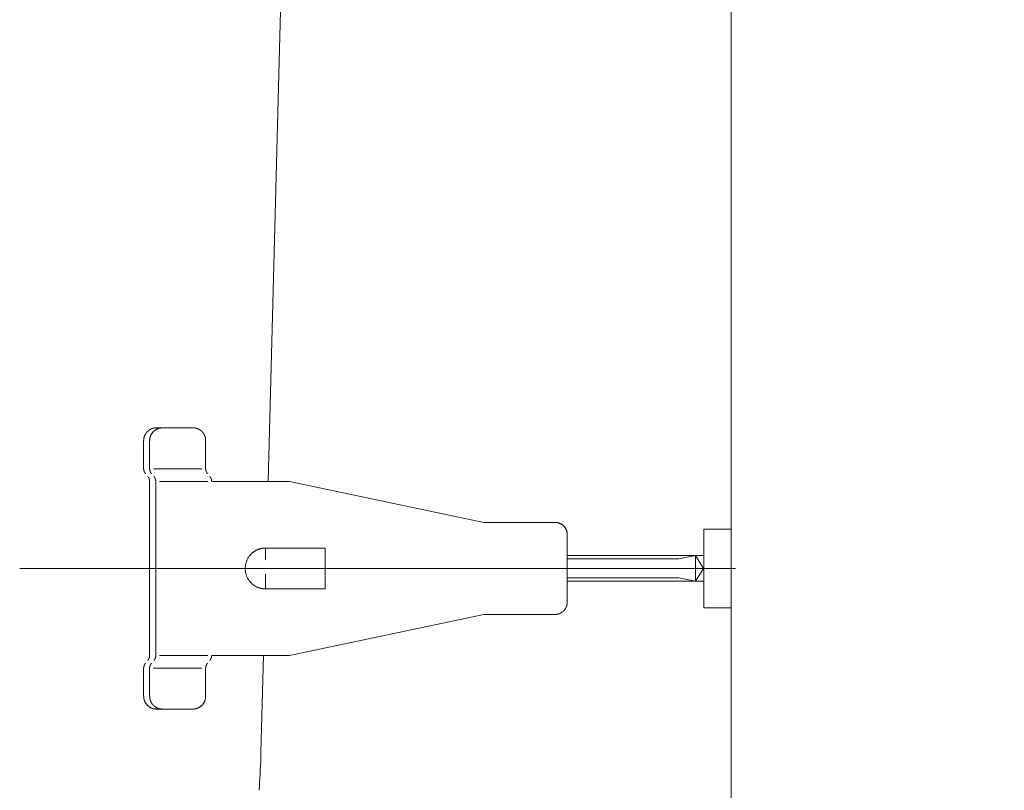
# Model space of a CAD drawing. Units: millimetres. Extents: x 0 to 4200, y 0 to 5940.
# Drawn here: x 941 to 1072, y 4103 to 4206 of the extents above; entities that cross this region are included whole.
import ezdxf

# ---------------------------------------------------------------- set-up
doc = ezdxf.new("R2010")
doc.units = ezdxf.units.MM
doc.header["$LTSCALE"] = 10
doc.linetypes.add('HIDDEN', pattern=[9.525, 6.35, -3.175])
doc.linetypes.add('STYLE_12', pattern=[0.393701, 0.19685, -0.19685])
doc.layers.add('MODEL', color=7, linetype='Continuous', lineweight=20)

msp = doc.modelspace()

# ---------------------------------------------------------------- linework, layer by layer
at = {"layer": 'MODEL', "linetype": 'Continuous'}
for p, q in [((1035.66, 4529.41), (1035.66, 3887.74)), ((974.05, 4144.06), (978.37, 4308.99)), ((959.11, 4150.98), (959.11, 4150.98)), ((964.07, 4151.23), (959.19, 4151.23)), ((959.2, 4151.03), (959.2, 4151.03)), ((959.29, 4151.07), (959.29, 4151.07)), ((959.38, 4151.11), (959.38, 4151.11)), ((959.48, 4151.15), (959.48, 4151.15)), ((959.58, 4151.17), (959.58, 4151.17)), ((959.68, 4151.2), (959.68, 4151.2)), ((959.78, 4151.21), (959.78, 4151.21)), ((959.98, 4151.23), (959.98, 4151.23)), ((958.3, 4149.63), (958.3, 4149.63)), ((958.31, 4149.73), (958.31, 4149.73)), ((958.32, 4149.84), (958.32, 4149.84)), ((958.35, 4149.94), (958.35, 4149.94)), ((958.37, 4150.04), (958.37, 4150.04)), ((958.41, 4150.14), (958.41, 4150.14)), ((958.45, 4150.23), (958.45, 4150.23)), ((958.49, 4150.32), (958.49, 4150.32)), ((958.55, 4150.41), (958.55, 4150.41)), ((958.6, 4150.5), (958.6, 4150.5)), ((958.66, 4150.58), (958.66, 4150.58)), ((958.73, 4150.65), (958.73, 4150.65)), ((957.5, 4149.52), (957.5, 4145.78)), ((958.29, 4149.53), (958.29, 4149.52)), ((958.29, 4149.52), (958.29, 4145.78)), ((965.75, 4149.52), (965.75, 4145.78)), ((965.23, 4145.78), (958.83, 4145.78)), ((958.29, 4144.06), (958.29, 4120.93)), ((959.11, 4144.06), (959.11, 4120.93)), ((966.03, 4144.06), (959.62, 4144.06)), ((972.45, 4144.06), (966.56, 4144.06)), ((976.91, 4144.06), (972.45, 4144.06)), ((976.91, 4144.06), (1002.78, 4138.64)), ((1012.26, 4138.64), (1002.78, 4138.64)), ((1012.27, 4138.64), (1012.26, 4138.64)), ((1012.27, 4138.64), (1012.27, 4138.64)), ((1012.37, 4138.63), (1012.37, 4138.63)), ((1012.47, 4138.62), (1012.46, 4138.62)), ((1012.56, 4138.61), (1012.56, 4138.61)), ((1012.66, 4138.59), (1012.66, 4138.59)), ((1012.75, 4138.56), (1012.75, 4138.56)), ((1012.84, 4138.53), (1012.84, 4138.53)), ((1012.93, 4138.49), (1012.93, 4138.49)), ((1013.01, 4138.44), (1013.01, 4138.44)), ((1013.1, 4138.4), (1013.1, 4138.4)), ((1013.52, 4138.02), (1013.52, 4138.02)), ((1013.57, 4137.94), (1013.57, 4137.94)), ((1013.62, 4137.86), (1013.62, 4137.86)), ((1013.67, 4137.78), (1013.67, 4137.78)), ((1013.71, 4137.69), (1013.71, 4137.69)), ((1013.75, 4137.6), (1013.75, 4137.6)), ((1013.78, 4137.51), (1013.78, 4137.51)), ((1013.81, 4137.42), (1013.81, 4137.42)), ((1013.83, 4137.32), (1013.83, 4137.32)), ((1013.85, 4137.23), (1013.85, 4137.23)), ((1013.86, 4137.13), (1013.86, 4137.13)), ((1013.86, 4137.01), (1013.86, 4137.02)), ((1013.86, 4128), (1013.86, 4137.01)), ((1032.03, 4127.28), (1032.03, 4137.73)), ((1032.03, 4137.73), (1035.66, 4137.73)), ((1035.66, 4127.28), (1035.66, 4137.73)), ((973.18, 4135.17), (973.18, 4135.17)), ((973.29, 4135.19), (973.29, 4135.19)), ((973.39, 4135.2), (973.39, 4135.2)), ((973.5, 4135.21), (973.5, 4135.21)), ((981.67, 4135.22), (973.71, 4135.22)), ((973.71, 4135.22), (973.71, 4135.22)), ((981.67, 4129.78), (981.67, 4135.22)), ((971.38, 4133.87), (971.38, 4133.87)), ((971.49, 4134.05), (971.49, 4134.05)), ((971.61, 4134.21), (971.61, 4134.21)), ((971.75, 4134.37), (971.75, 4134.37)), ((971.9, 4134.52), (971.9, 4134.52)), ((972.23, 4134.77), (972.22, 4134.77)), ((972.23, 4134.77), (972.23, 4134.77)), ((972.32, 4134.83), (972.32, 4134.83)), ((972.68, 4135.02), (972.68, 4135.02)), ((972.78, 4135.06), (972.78, 4135.06)), ((972.88, 4135.09), (972.88, 4135.09)), ((972.98, 4135.12), (972.98, 4135.12)), ((973.08, 4135.15), (973.08, 4135.15)), ((1032.03, 4134.21), (1013.86, 4134.21)), ((1028.71, 4133.77), (1030.95, 4134.21)), ((1032.03, 4132.39), (1030.95, 4134.21)), ((1030.95, 4134.21), (1030.95, 4130.8)), ((971.02, 4132.59), (971.02, 4132.59)), ((971.05, 4132.92), (971.04, 4132.89)), ((971.21, 4133.5), (971.21, 4133.5)), ((971.29, 4133.69), (971.29, 4133.69)), ((1028.71, 4133.77), (1013.86, 4133.77)), ((1030.95, 4130.8), (1032.03, 4132.61)), ((971.02, 4132.43), (971.02, 4132.43)), ((971.02, 4132.28), (971.02, 4132.28)), ((971.04, 4132.13), (971.04, 4132.13)), ((971.07, 4131.97), (971.07, 4131.97)), ((971.1, 4131.82), (971.1, 4131.82)), ((971.14, 4131.67), (971.14, 4131.67)), ((971.19, 4131.52), (971.19, 4131.52)), ((971.25, 4131.38), (971.25, 4131.38)), ((971.32, 4131.23), (971.33, 4131.21)), ((1013.86, 4131.24), (1028.71, 4131.24)), ((1028.71, 4131.24), (1030.95, 4130.8)), ((971.44, 4131.02), (971.45, 4131.01)), ((971.45, 4131.01), (971.46, 4131)), ((971.58, 4130.84), (971.59, 4130.83)), ((971.84, 4130.55), (971.84, 4130.54)), ((971.97, 4130.42), (971.98, 4130.41)), ((972.11, 4130.3), (972.11, 4130.3)), ((1013.86, 4130.8), (1032.03, 4130.8)), ((981.67, 4129.78), (973.71, 4129.78)), ((976.91, 4120.93), (1002.78, 4126.38)), ((1012.26, 4126.38), (1002.78, 4126.38)), ((1032.03, 4127.28), (1035.66, 4127.28)), ((966.03, 4120.93), (959.62, 4120.93)), ((971.9, 4120.93), (966.56, 4120.93)), ((976.91, 4120.93), (971.9, 4120.93)), ((973.11, 4108.02), (973.44, 4120.93)), ((957.5, 4115.49), (957.5, 4119.23)), ((958.29, 4115.49), (958.29, 4119.23)), ((965.23, 4119.23), (958.83, 4119.23)), ((965.75, 4115.49), (965.75, 4119.23)), ((957.5, 4115.49), (957.5, 4115.48)), ((957.51, 4115.37), (957.51, 4115.36)), ((957.52, 4115.26), (957.52, 4115.26)), ((957.54, 4115.15), (957.54, 4115.15)), ((957.56, 4115.05), (957.56, 4115.05)), ((957.59, 4114.95), (957.59, 4114.95)), ((957.62, 4114.86), (957.62, 4114.86)), ((957.67, 4114.76), (957.67, 4114.76)), ((957.71, 4114.67), (957.71, 4114.67)), ((957.76, 4114.58), (957.76, 4114.58)), ((957.82, 4114.5), (957.82, 4114.5)), ((957.88, 4114.42), (957.88, 4114.42)), ((965.33, 4114.36), (965.33, 4114.36)), ((965.39, 4114.44), (965.39, 4114.44)), ((965.45, 4114.52), (965.45, 4114.52)), ((965.5, 4114.6), (965.5, 4114.6)), ((965.55, 4114.69), (965.55, 4114.69)), ((965.6, 4114.78), (965.6, 4114.78)), ((965.64, 4114.88), (965.64, 4114.88)), ((965.67, 4114.98), (965.67, 4114.98)), ((965.7, 4115.08), (965.7, 4115.08)), ((965.72, 4115.18), (965.72, 4115.18)), ((965.74, 4115.28), (965.74, 4115.29)), ((965.75, 4115.49), (965.75, 4115.49)), ((965.75, 4115.39), (965.75, 4115.39)), ((958.25, 4114.08), (958.25, 4114.08)), ((958.33, 4114.03), (958.33, 4114.03)), ((958.42, 4113.98), (958.42, 4113.98)), ((958.51, 4113.93), (958.51, 4113.93)), ((958.61, 4113.89), (958.61, 4113.89)), ((958.71, 4113.86), (958.71, 4113.86)), ((958.81, 4113.84), (958.81, 4113.84)), ((958.91, 4113.81), (958.91, 4113.81)), ((959.01, 4113.8), (959.02, 4113.8)), ((959.11, 4113.79), (959.12, 4113.79)), ((959.18, 4113.79), (959.19, 4113.79)), ((964.07, 4113.79), (959.19, 4113.79)), ((964.07, 4113.79), (964.07, 4113.79)), ((964.27, 4113.8), (964.27, 4113.8)), ((964.38, 4113.82), (964.38, 4113.82)), ((964.48, 4113.84), (964.48, 4113.84)), ((964.58, 4113.87), (964.58, 4113.87)), ((964.67, 4113.9), (964.67, 4113.9)), ((964.77, 4113.94), (964.77, 4113.94)), ((964.86, 4113.99), (964.86, 4113.99)), ((964.95, 4114.04), (964.95, 4114.04)), ((965.03, 4114.09), (965.03, 4114.09))]:
    msp.add_line(p, q, dxfattribs=at)
at = {"layer": 'MODEL', "linetype": 'STYLE_12'}
msp.add_line((973.71, 4129.78), (973.71, 4135.22), dxfattribs=at)
at = {"layer": 'MODEL', "linetype": 'HIDDEN', "ltscale": 1.5}
msp.add_line((941, 4132.5), (1780.21, 4132.5), dxfattribs=at)
at = {"layer": 'MODEL', "linetype": 'Continuous'}
for centre, radius, start, end in [((960.01, 4149.51), 1.72, 124.9327, 128.2968), ((960, 4149.52), 1.71, 121.5513, 124.9327), ((960, 4149.53), 1.7, 118.1472, 121.5513), ((959.99, 4149.54), 1.69, 114.7158, 118.1472), ((959.99, 4149.55), 1.68, 111.2531, 114.7158), ((959.99, 4149.56), 1.67, 107.7563, 111.2531), ((959.98, 4149.57), 1.66, 104.224, 107.7563), ((959.98, 4149.58), 1.65, 100.6563, 104.224), ((959.98, 4149.58), 1.64, 97.0552, 100.6563), ((959.97, 4149.67), 1.55, 93.4241, 97.0552), ((959.99, 4149.47), 1.76, 90.2134, 93.4241), ((960.02, 4149.52), 1.72, 176.6115, 179.7756), ((959.9, 4149.53), 1.61, 173.0045, 176.6115), ((959.98, 4149.53), 1.68, 169.4158, 173.0045), ((959.98, 4149.53), 1.68, 165.8517, 169.4158), ((959.98, 4149.53), 1.68, 162.3163, 165.8517), ((959.98, 4149.53), 1.68, 158.8111, 162.3163), ((959.99, 4149.53), 1.69, 155.337, 158.8111), ((959.99, 4149.52), 1.7, 151.8928, 155.337), ((960, 4149.52), 1.7, 148.4762, 151.8928), ((960, 4149.52), 1.71, 145.0836, 148.4762), ((960.01, 4149.51), 1.72, 141.7104, 145.0836), ((960.01, 4149.51), 1.72, 138.3512, 141.7104), ((960.01, 4149.51), 1.72, 135.0002, 138.3512), ((960.01, 4149.51), 1.72, 131.6511, 135.0012), ((960.01, 4149.51), 1.72, 128.2974, 131.6512), ((1012.26, 4137.06), 1.57, 86.125, 89.7737), ((1012.26, 4137.08), 1.56, 82.4899, 86.125), ((1012.26, 4137.08), 1.56, 78.8786, 82.4899), ((1012.26, 4137.08), 1.56, 75.2976, 78.8786), ((1012.26, 4137.08), 1.56, 71.7513, 75.2976), ((1012.26, 4137.07), 1.57, 68.2423, 71.7513), ((1012.26, 4137.06), 1.58, 64.7715, 68.2423), ((1012.25, 4137.05), 1.59, 61.3381, 64.7715), ((1012.24, 4137.04), 1.6, 57.9398, 61.3381), ((1012.24, 4137.03), 1.62, 54.5734, 57.9398), ((1012.23, 4137.02), 1.63, 51.2342, 54.575), ((1012.22, 4137.01), 1.64, 47.9171, 51.2349), ((1012.22, 4137), 1.65, 44.6162, 47.9169), ((1012.22, 4137), 1.65, 41.3252, 44.6153), ((1012.21, 4137), 1.65, 38.0377, 41.3252), ((1012.21, 4137), 1.65, 34.7474, 38.0377), ((1012.22, 4137), 1.65, 31.4478, 34.7474), ((1012.22, 4137), 1.65, 28.1334, 31.4478), ((1012.22, 4137), 1.64, 24.7988, 28.1334), ((1012.23, 4137.01), 1.63, 21.4395, 24.7988), ((1012.24, 4137.01), 1.63, 18.0522, 21.4395), ((1012.24, 4137.01), 1.62, 14.6344, 18.0522), ((1012.25, 4137.01), 1.61, 11.1853, 14.6344), ((1012.25, 4137.01), 1.61, 7.7053, 11.1853), ((1012.25, 4137.01), 1.61, 4.1963, 7.7053), ((1012.34, 4137.01), 1.52, 0.2089, 4.1963), ((973.69, 4132.56), 2.65, 100.9262, 103.1877), ((973.69, 4132.53), 2.69, 98.6872, 100.9262), ((973.7, 4132.49), 2.73, 96.4695, 98.6872), ((973.7, 4132.46), 2.76, 94.2718, 96.4695), ((973.7, 4132.5), 2.72, 92.0925, 94.2718), ((973.71, 4132.29), 2.93, 90.0631, 92.0925), ((973.73, 4132.52), 2.71, 150.1072, 154.4189), ((973.71, 4132.53), 2.69, 145.7436, 150.1072), ((973.7, 4132.54), 2.67, 141.325, 145.7436), ((973.69, 4132.55), 2.66, 136.8519, 141.325), ((973.68, 4132.56), 2.65, 132.3294, 136.8519), ((973.6, 4132.66), 2.52, 127.7661, 132.3294), ((973.81, 4132.39), 2.85, 123.735, 127.7661), ((973.59, 4132.81), 2.39, 122.1782, 124.6649), ((973.6, 4132.79), 2.41, 119.7156, 122.1782), ((973.61, 4132.77), 2.44, 117.2777, 119.716), ((973.62, 4132.74), 2.46, 114.8651, 117.2772), ((973.64, 4132.72), 2.49, 112.4783, 114.8651), ((973.65, 4132.69), 2.52, 110.1175, 112.4783), ((973.66, 4132.66), 2.55, 107.7825, 110.1175), ((973.67, 4132.63), 2.58, 105.4728, 107.7825), ((973.68, 4132.6), 2.62, 103.1877, 105.4728), ((975.19, 4132.41), 4.18, 175.4904, 177.5866), ((973.1, 4132.5), 2.09, 177.5866, 181.7901), ((973.11, 4132.57), 2.09, 171.3054, 175.4904), ((973.8, 4132.49), 2.78, 167.117, 171.307), ((973.79, 4132.5), 2.78, 162.9143, 167.1167), ((973.77, 4132.5), 2.76, 158.685, 162.9143), ((973.76, 4132.51), 2.74, 154.4189, 158.685), ((975.18, 4132.56), 4.17, 181.7901, 183.9015), ((973.1, 4132.42), 2.08, 183.9015, 188.147), ((975.14, 4132.71), 4.14, 188.147, 190.2843), ((973.1, 4132.34), 2.07, 190.2843, 194.5885), ((975.08, 4132.86), 4.11, 194.5885, 196.7586), ((973.11, 4132.26), 2.06, 196.7586, 201.1292), ((975.01, 4133), 4.1, 201.1292, 203.3335), ((973.14, 4132.19), 2.06, 203.3335, 207.7661), ((973.79, 4132.5), 2.77, 207.7661, 209.9961), ((973.75, 4132.48), 2.73, 209.9961, 212.2606), ((974.1, 4132.89), 3.25, 215.4692, 219.1183), ((974.47, 4133.18), 3.72, 219.1183, 222.048), ((974.56, 4133.26), 3.84, 222.048, 224.8852), ((974.49, 4133.18), 3.74, 224.8841, 227.6585), ((974.64, 4133.33), 3.95, 227.6585, 230.1509), ((959.14, 4115.49), 1.63, 180.2059, 184.2181), ((959.22, 4115.49), 1.72, 184.2181, 187.7685), ((959.21, 4115.49), 1.7, 187.7685, 191.3059), ((959.2, 4115.49), 1.7, 191.3059, 194.8264), ((959.2, 4115.48), 1.69, 194.8264, 198.3271), ((959.19, 4115.48), 1.69, 198.3271, 201.8064), ((959.2, 4115.48), 1.69, 201.8064, 205.2641), ((959.2, 4115.48), 1.69, 205.2641, 208.7013), ((959.2, 4115.49), 1.7, 208.7013, 212.1201), ((959.2, 4115.49), 1.7, 212.1201, 215.5237), ((959.2, 4115.49), 1.7, 215.5237, 218.9161), ((959.21, 4115.49), 1.7, 218.9161, 222.3014), ((959.21, 4115.49), 1.7, 222.3014, 225.6835), ((959.2, 4115.49), 1.7, 225.6848, 229.0709), ((959.2, 4115.48), 1.7, 229.0711, 232.4663), ((964.06, 4115.47), 1.69, 308.523, 311.9273), ((964.06, 4115.48), 1.69, 311.9279, 315.3242), ((964.05, 4115.48), 1.69, 315.3235, 318.7149), ((964.05, 4115.48), 1.7, 318.7149, 322.1067), ((964.05, 4115.48), 1.7, 322.1067, 325.5032), ((964.05, 4115.48), 1.7, 325.5032, 328.9086), ((964.05, 4115.48), 1.7, 328.9086, 332.3263), ((964.05, 4115.48), 1.7, 332.3263, 335.7593), ((964.05, 4115.48), 1.7, 335.7593, 339.2093), ((964.05, 4115.48), 1.7, 339.2093, 342.6772), ((964.05, 4115.48), 1.7, 342.6772, 346.1623), ((964.04, 4115.49), 1.71, 346.1623, 349.6636), ((964.03, 4115.49), 1.72, 349.6636, 353.1778), ((964.1, 4115.48), 1.65, 353.1778, 356.6996), ((963.98, 4115.49), 1.77, 356.6996, 359.782), ((959.2, 4115.48), 1.69, 232.4653, 235.8721), ((959.19, 4115.47), 1.69, 235.8721, 239.296), ((959.19, 4115.47), 1.68, 239.296, 242.7406), ((959.19, 4115.46), 1.67, 242.7406, 246.2088), ((959.19, 4115.46), 1.67, 246.2088, 249.7023), ((959.19, 4115.45), 1.66, 249.7023, 253.2219), ((959.19, 4115.45), 1.66, 253.2219, 256.7668), ((959.19, 4115.45), 1.66, 256.7668, 260.3349), ((959.19, 4115.46), 1.67, 260.3349, 263.9223), ((959.17, 4115.17), 1.38, 263.9223, 267.5219), ((959.19, 4115.5), 1.7, 267.5219, 269.7755), ((964.07, 4115.59), 1.8, 270.2084, 273.3795), ((964.08, 4115.38), 1.59, 273.3795, 276.9837), ((964.07, 4115.45), 1.66, 276.9837, 280.5755), ((964.07, 4115.44), 1.65, 280.5755, 284.1498), ((964.08, 4115.44), 1.65, 284.1498, 287.7025), ((964.08, 4115.44), 1.65, 287.7025, 291.2312), ((964.07, 4115.45), 1.66, 291.2312, 294.7349), ((964.07, 4115.45), 1.66, 294.7349, 298.2139), ((964.07, 4115.46), 1.67, 298.2139, 301.6698), ((964.07, 4115.46), 1.67, 301.6698, 305.1051), ((964.06, 4115.47), 1.68, 305.1051, 308.523), ((865.91, 4110.88), 107.23, 358.0841, 358.4711), ((866.04, 4110.88), 107.11, 355.7647, 358.0841)]:
    msp.add_arc(centre, radius, start, end, dxfattribs=at)
for points, weights, knots in [([(959.19, 4151.23), (959.18, 4151.23), (959.17, 4151.23), (959.11, 4151.22), (959.05, 4151.22), (959.04, 4151.22), (959.04, 4151.22), (958.98, 4151.21), (958.93, 4151.21), (958.93, 4151.21), (958.93, 4151.21), (958.88, 4151.2), (958.83, 4151.19), (958.83, 4151.19), (958.83, 4151.19), (958.78, 4151.18), (958.73, 4151.16), (958.73, 4151.16), (958.73, 4151.16), (958.68, 4151.15), (958.63, 4151.13), (958.63, 4151.13), (958.63, 4151.13), (958.58, 4151.11), (958.54, 4151.09), (958.54, 4151.09), (958.54, 4151.09), (958.49, 4151.07), (958.45, 4151.05), (958.45, 4151.05), (958.45, 4151.05), (958.4, 4151.03), (958.36, 4151), (958.36, 4151), (958.36, 4151), (958.31, 4150.98), (958.27, 4150.95), (958.27, 4150.95), (958.27, 4150.95), (958.23, 4150.92), (958.19, 4150.89), (958.15, 4150.86), (958.11, 4150.83), (958.07, 4150.8), (958.03, 4150.76), (958, 4150.73), (957.96, 4150.69), (957.93, 4150.66), (957.9, 4150.62), (957.9, 4150.62), (957.9, 4150.62), (957.86, 4150.58), (957.83, 4150.54), (957.83, 4150.54), (957.83, 4150.54), (957.8, 4150.5), (957.78, 4150.45), (957.78, 4150.45), (957.78, 4150.45), (957.75, 4150.41), (957.72, 4150.37), (957.72, 4150.37), (957.72, 4150.37), (957.7, 4150.32), (957.68, 4150.28), (957.68, 4150.28), (957.68, 4150.28), (957.65, 4150.23), (957.63, 4150.18), (957.63, 4150.18), (957.63, 4150.18), (957.61, 4150.14), (957.6, 4150.09), (957.6, 4150.09), (957.6, 4150.09), (957.58, 4150.04), (957.57, 4149.99), (957.56, 4149.98), (957.56, 4149.98), (957.55, 4149.94), (957.54, 4149.9), (957.54, 4149.86), (957.53, 4149.82), (957.52, 4149.78), (957.52, 4149.75), (957.52, 4149.74), (957.51, 4149.73), (957.51, 4149.68), (957.51, 4149.63), (957.51, 4149.63), (957.51, 4149.63), (957.5, 4149.58), (957.5, 4149.53), (957.5, 4149.53), (957.5, 4149.52)], [1, 1, 1, 0.999060471038, 1, 1, 1, 0.999508502694, 1, 1, 1, 0.9995138667, 1, 1, 1, 0.999519928038, 1, 1, 1, 0.999526639393, 1, 1, 1, 0.999533589546, 1, 1, 1, 0.999540405016, 1, 1, 1, 0.999546765504, 1, 1, 1, 0.999552387902, 1, 1, 1, 0.999557097155, 1, 0.999560934925, 1, 0.999563070503, 1, 0.999563842798, 1, 0.999563888134, 1, 1, 1, 0.999562410955, 1, 1, 1, 0.999559752606, 1, 1, 1, 0.999556035568, 1, 1, 1, 0.999551434062, 1, 1, 1, 0.999546171038, 1, 1, 1, 0.99954051844, 1, 1, 1, 0.999534794522, 1, 1, 1, 0.999529669164, 1, 1, 1, 0.999522536026, 1, 1, 1, 0.999519778653, 1, 1, 1, 0.999631746389, 1, 1, 1], [0, 0, 0, 1, 1, 2, 2, 3, 3, 4, 4, 5, 5, 6, 6, 7, 7, 8, 8, 9, 9, 10, 10, 11, 11, 12, 12, 13, 13, 14, 14, 15, 15, 16, 16, 17, 17, 18, 18, 19, 19, 20, 20, 21, 21, 22, 22, 23, 23, 24, 24, 25, 25, 26, 26, 27, 27, 28, 28, 29, 29, 30, 30, 31, 31, 32, 32, 33, 33, 34, 34, 35, 35, 36, 36, 37, 37, 38, 38, 39, 39, 40, 40, 41, 41, 42, 42, 43, 43, 44, 44, 45, 45, 46, 46, 47, 47, 47]), ([(965.75, 4149.52), (965.75, 4149.56), (965.75, 4149.6), (965.75, 4149.61), (965.75, 4149.61), (965.75, 4149.65), (965.74, 4149.7), (965.74, 4149.7), (965.74, 4149.71), (965.74, 4149.76), (965.73, 4149.81), (965.73, 4149.81), (965.73, 4149.81), (965.72, 4149.86), (965.71, 4149.91), (965.71, 4149.91), (965.71, 4149.91), (965.69, 4149.96), (965.68, 4150.01), (965.68, 4150.01), (965.68, 4150.01), (965.66, 4150.06), (965.65, 4150.11), (965.65, 4150.11), (965.65, 4150.11), (965.63, 4150.16), (965.61, 4150.21), (965.61, 4150.21), (965.61, 4150.21), (965.59, 4150.25), (965.57, 4150.3), (965.57, 4150.3), (965.57, 4150.3), (965.54, 4150.35), (965.52, 4150.39), (965.52, 4150.39), (965.52, 4150.39), (965.49, 4150.43), (965.46, 4150.48), (965.46, 4150.48), (965.46, 4150.48), (965.44, 4150.52), (965.41, 4150.56), (965.41, 4150.56), (965.41, 4150.56), (965.38, 4150.6), (965.34, 4150.64), (965.34, 4150.64), (965.34, 4150.64), (965.31, 4150.67), (965.28, 4150.71), (965.24, 4150.75), (965.2, 4150.78), (965.17, 4150.81), (965.13, 4150.85), (965.09, 4150.88), (965.05, 4150.91), (965.01, 4150.94), (964.97, 4150.96), (964.97, 4150.96), (964.97, 4150.96), (964.92, 4150.99), (964.88, 4151.02), (964.88, 4151.02), (964.88, 4151.02), (964.84, 4151.04), (964.79, 4151.06), (964.79, 4151.06), (964.79, 4151.06), (964.74, 4151.08), (964.7, 4151.1), (964.7, 4151.1), (964.7, 4151.1), (964.65, 4151.12), (964.6, 4151.14), (964.6, 4151.14), (964.6, 4151.14), (964.55, 4151.15), (964.5, 4151.17), (964.5, 4151.17), (964.5, 4151.17), (964.45, 4151.18), (964.4, 4151.19), (964.4, 4151.19), (964.4, 4151.19), (964.35, 4151.2), (964.3, 4151.21), (964.29, 4151.21), (964.29, 4151.21), (964.25, 4151.22), (964.21, 4151.22), (964.17, 4151.22), (964.14, 4151.22), (964.11, 4151.23), (964.08, 4151.23), (964.08, 4151.23), (964.08, 4151.23), (964.07, 4151.23), (964.07, 4151.23)], [1, 0.999812391873, 1, 1, 1, 0.999527464499, 1, 1, 1, 0.999529172985, 1, 1, 1, 0.999532330918, 1, 1, 1, 0.999536380637, 1, 1, 1, 0.999540941609, 1, 1, 1, 0.999545660824, 1, 1, 1, 0.999550219332, 1, 1, 1, 0.999554322594, 1, 1, 1, 0.999557763528, 1, 1, 1, 0.999560252705, 1, 1, 1, 0.999561812811, 1, 1, 1, 0.999562153618, 1, 0.999561614464, 1, 0.999559274304, 1, 0.999555754555, 1, 0.999551895418, 1, 1, 1, 0.999546691123, 1, 1, 1, 0.999540731506, 1, 1, 1, 0.999534258803, 1, 1, 1, 0.999527568486, 1, 1, 1, 0.999521005621, 1, 1, 1, 0.999514957098, 1, 1, 1, 0.999509838943, 1, 1, 1, 0.999506678063, 1, 1, 1, 0.999806378834, 1, 1, 1, 1, 1], [0, 0, 0, 1, 1, 2, 2, 3, 3, 4, 4, 5, 5, 6, 6, 7, 7, 8, 8, 9, 9, 10, 10, 11, 11, 12, 12, 13, 13, 14, 14, 15, 15, 16, 16, 17, 17, 18, 18, 19, 19, 20, 20, 21, 21, 22, 22, 23, 23, 24, 24, 25, 25, 26, 26, 27, 27, 28, 28, 29, 29, 30, 30, 31, 31, 32, 32, 33, 33, 34, 34, 35, 35, 36, 36, 37, 37, 38, 38, 39, 39, 40, 40, 41, 41, 42, 42, 43, 43, 44, 44, 45, 45, 46, 46, 47, 47, 48, 48, 49, 49, 49]), ([(957.5, 4145.78), (957.5, 4145.78), (957.5, 4145.78), (957.5, 4145.75), (957.5, 4145.73), (957.51, 4145.71), (957.51, 4145.67), (957.51, 4145.64), (957.52, 4145.6), (957.53, 4145.57), (957.53, 4145.53), (957.54, 4145.49), (957.56, 4145.46), (957.57, 4145.42), (957.58, 4145.39), (957.59, 4145.35), (957.61, 4145.32), (957.63, 4145.29), (957.64, 4145.26), (957.66, 4145.22), (957.68, 4145.19), (957.69, 4145.18), (957.69, 4145.18), (957.69, 4145.18), (957.7, 4145.16), (957.71, 4145.15), (957.73, 4145.13), (957.74, 4145.12), (957.74, 4145.12), (957.74, 4145.12)], [1, 1, 1, 0.999629099398, 1, 1, 1, 1, 1, 1, 1, 1, 1, 1, 1, 1, 1, 1, 1, 1, 1, 1, 1, 1, 0.999712987744, 1, 1, 1, 1, 1], [0, 0, 0, 1, 1, 2, 2, 3, 4, 5, 6, 7, 8, 9, 10, 11, 12, 13, 14, 15, 16, 17, 18, 18, 19, 19, 20, 20, 21, 21, 22, 22, 22]), ([(958.29, 4145.78), (958.29, 4145.78), (958.29, 4145.78), (958.29, 4145.76), (958.3, 4145.74), (958.3, 4145.72), (958.3, 4145.68), (958.3, 4145.64), (958.31, 4145.61), (958.32, 4145.57), (958.33, 4145.54), (958.34, 4145.5), (958.35, 4145.46), (958.36, 4145.43), (958.37, 4145.39), (958.39, 4145.36), (958.4, 4145.33), (958.42, 4145.29), (958.44, 4145.26), (958.46, 4145.23), (958.48, 4145.2), (958.49, 4145.18), (958.49, 4145.18), (958.49, 4145.18), (958.5, 4145.16), (958.52, 4145.15), (958.53, 4145.13), (958.54, 4145.12), (958.54, 4145.12), (958.54, 4145.12)], [1, 1, 1, 0.999713056846, 1, 1, 1, 1, 1, 1, 1, 1, 1, 1, 1, 1, 1, 1, 1, 1, 1, 1, 1, 1, 0.999585407269, 1, 1, 1, 1, 1], [0, 0, 0, 1, 1, 2, 2, 3, 4, 5, 6, 7, 8, 9, 10, 11, 12, 13, 14, 15, 16, 17, 18, 18, 19, 19, 20, 20, 21, 21, 22, 22, 22]), ([(965.75, 4145.78), (965.75, 4145.78), (965.75, 4145.78), (965.75, 4145.76), (965.75, 4145.74), (965.75, 4145.72), (965.76, 4145.68), (965.76, 4145.65), (965.77, 4145.61), (965.77, 4145.57), (965.78, 4145.54), (965.79, 4145.5), (965.8, 4145.47), (965.81, 4145.43), (965.83, 4145.4), (965.84, 4145.36), (965.86, 4145.33), (965.87, 4145.29), (965.89, 4145.26), (965.91, 4145.23), (965.93, 4145.2), (965.97, 4145.16), (965.99, 4145.13), (966, 4145.12), (966, 4145.12), (966, 4145.12)], [1, 1, 1, 0.999740453736, 1, 1, 1, 1, 1, 1, 1, 1, 1, 1, 1, 1, 1, 1, 1, 1, 1, 1, 1, 1, 1, 1], [0, 0, 0, 1, 1, 2, 2, 3, 4, 5, 6, 7, 8, 9, 10, 11, 12, 13, 14, 15, 16, 17, 18, 19, 20, 20, 21, 21, 21]), ([(958.29, 4144.06), (958.29, 4144.08), (958.29, 4144.12), (958.29, 4144.16), (958.29, 4144.2), (958.28, 4144.23), (958.28, 4144.27), (958.27, 4144.31), (958.26, 4144.34), (958.25, 4144.38), (958.24, 4144.42), (958.23, 4144.45), (958.22, 4144.48), (958.2, 4144.52), (958.18, 4144.55), (958.17, 4144.58), (958.15, 4144.61), (958.13, 4144.65), (958.11, 4144.68), (958.09, 4144.69), (958.08, 4144.71), (958.06, 4144.73), (958.06, 4144.73), (958.06, 4144.73), (958.06, 4144.73), (958.06, 4144.73)], [1, 1, 1, 1, 1, 1, 1, 1, 1, 1, 1, 1, 1, 1, 1, 1, 1, 1, 1, 1, 0.999594063863, 1, 1, 1, 1, 1], [0, 0, 0, 1, 2, 3, 4, 5, 6, 7, 8, 9, 10, 11, 12, 13, 14, 15, 16, 17, 18, 18, 19, 19, 20, 20, 21, 21, 21]), ([(959.11, 4144.06), (959.11, 4144.06), (959.11, 4144.07), (959.11, 4144.09), (959.11, 4144.12), (959.1, 4144.15), (959.1, 4144.19), (959.1, 4144.22), (959.09, 4144.26), (959.08, 4144.3), (959.07, 4144.34), (959.07, 4144.37), (959.05, 4144.41), (959.04, 4144.44), (959.03, 4144.48), (959.01, 4144.51), (959, 4144.54), (958.98, 4144.57), (958.96, 4144.61), (958.94, 4144.64), (958.92, 4144.67), (958.91, 4144.69), (958.89, 4144.71), (958.88, 4144.73), (958.88, 4144.73), (958.87, 4144.73), (958.87, 4144.73), (958.87, 4144.73)], [1, 1, 1, 0.999613402607, 1, 1, 1, 1, 1, 1, 1, 1, 1, 1, 1, 1, 1, 1, 1, 1, 1, 1, 0.999547481836, 1, 1, 1, 1, 1], [0, 0, 0, 1, 1, 2, 2, 3, 4, 5, 6, 7, 8, 9, 10, 11, 12, 13, 14, 15, 16, 17, 18, 18, 19, 19, 20, 20, 21, 21, 21]), ([(966.56, 4144.06), (966.56, 4144.06), (966.56, 4144.07), (966.56, 4144.09), (966.55, 4144.12), (966.55, 4144.15), (966.55, 4144.18), (966.54, 4144.22), (966.54, 4144.26), (966.53, 4144.3), (966.52, 4144.33), (966.51, 4144.37), (966.5, 4144.41), (966.49, 4144.44), (966.47, 4144.47), (966.46, 4144.51), (966.44, 4144.54), (966.42, 4144.57), (966.41, 4144.61), (966.39, 4144.64), (966.37, 4144.67), (966.35, 4144.69), (966.34, 4144.71), (966.32, 4144.73), (966.32, 4144.73), (966.32, 4144.73), (966.32, 4144.73), (966.32, 4144.73)], [1, 1, 1, 0.999582723088, 1, 1, 1, 1, 1, 1, 1, 1, 1, 1, 1, 1, 1, 1, 1, 1, 1, 1, 0.999600539008, 1, 1, 1, 1, 1], [0, 0, 0, 1, 1, 2, 2, 3, 4, 5, 6, 7, 8, 9, 10, 11, 12, 13, 14, 15, 16, 17, 18, 18, 19, 19, 20, 20, 21, 21, 21]), ([(972.11, 4130.3), (972.11, 4130.3), (972.11, 4130.3), (972.16, 4130.27), (972.2, 4130.23), (972.25, 4130.2), (972.3, 4130.17), (972.3, 4130.17), (972.3, 4130.17), (972.35, 4130.14), (972.4, 4130.12), (972.45, 4130.09), (972.5, 4130.06), (972.5, 4130.06), (972.5, 4130.06), (972.56, 4130.04), (972.61, 4130.01), (972.61, 4130.01), (972.61, 4130.01), (972.66, 4129.99), (972.72, 4129.97), (972.72, 4129.97), (972.72, 4129.97), (972.77, 4129.95), (972.83, 4129.93), (972.83, 4129.93), (972.83, 4129.93), (972.88, 4129.91), (972.94, 4129.89), (972.94, 4129.89), (972.94, 4129.89), (972.99, 4129.88), (973.05, 4129.86), (973.05, 4129.86), (973.05, 4129.86), (973.11, 4129.85), (973.16, 4129.84), (973.16, 4129.84), (973.16, 4129.84), (973.22, 4129.83), (973.28, 4129.82), (973.29, 4129.82), (973.3, 4129.81), (973.34, 4129.81), (973.38, 4129.8), (973.43, 4129.8), (973.48, 4129.79), (973.52, 4129.79), (973.57, 4129.79), (973.58, 4129.79), (973.59, 4129.79), (973.65, 4129.78), (973.7, 4129.78), (973.71, 4129.78), (973.71, 4129.78)], [1, 1, 1, 0.999793077153, 1, 0.999766429981, 1, 1, 1, 0.999767403931, 1, 0.999768407081, 1, 1, 1, 0.999768955479, 1, 1, 1, 0.99976921184, 1, 1, 1, 0.999769186828, 1, 1, 1, 0.999768897428, 1, 1, 1, 0.999768366957, 1, 1, 1, 0.999767624941, 1, 1, 1, 0.999766706684, 1, 1, 1, 0.999765727889, 1, 1, 1, 0.999701170979, 1, 1, 1, 0.999791474817, 1, 1, 1], [0, 0, 0, 1, 1, 2, 2, 3, 3, 4, 4, 5, 5, 6, 6, 7, 7, 8, 8, 9, 9, 10, 10, 11, 11, 12, 12, 13, 13, 14, 14, 15, 15, 16, 16, 17, 17, 18, 18, 19, 19, 20, 20, 21, 21, 22, 22, 23, 23, 24, 24, 25, 25, 26, 26, 27, 27, 27]), ([(1012.26, 4126.38), (1012.26, 4126.38), (1012.27, 4126.38), (1012.32, 4126.38), (1012.37, 4126.38), (1012.37, 4126.38), (1012.37, 4126.38), (1012.42, 4126.39), (1012.46, 4126.39), (1012.46, 4126.39), (1012.47, 4126.39), (1012.51, 4126.4), (1012.56, 4126.41), (1012.56, 4126.41), (1012.56, 4126.41), (1012.61, 4126.42), (1012.66, 4126.43), (1012.66, 4126.43), (1012.66, 4126.43), (1012.7, 4126.44), (1012.75, 4126.46), (1012.75, 4126.46), (1012.75, 4126.46), (1012.8, 4126.47), (1012.84, 4126.49), (1012.84, 4126.49), (1012.84, 4126.49), (1012.88, 4126.51), (1012.93, 4126.53), (1012.93, 4126.53), (1012.93, 4126.53), (1012.97, 4126.55), (1013.01, 4126.57), (1013.01, 4126.57), (1013.01, 4126.57), (1013.06, 4126.59), (1013.1, 4126.62), (1013.1, 4126.62), (1013.1, 4126.62), (1013.14, 4126.64), (1013.17, 4126.67), (1013.17, 4126.67), (1013.17, 4126.67), (1013.21, 4126.69), (1013.25, 4126.72), (1013.29, 4126.75), (1013.32, 4126.78), (1013.36, 4126.82), (1013.39, 4126.85), (1013.42, 4126.88), (1013.46, 4126.92), (1013.49, 4126.95), (1013.52, 4126.99), (1013.52, 4126.99), (1013.52, 4126.99), (1013.55, 4127.03), (1013.57, 4127.07), (1013.57, 4127.07), (1013.57, 4127.07), (1013.6, 4127.1), (1013.62, 4127.14), (1013.62, 4127.14), (1013.62, 4127.14), (1013.65, 4127.19), (1013.67, 4127.23), (1013.67, 4127.23), (1013.67, 4127.23), (1013.69, 4127.27), (1013.71, 4127.31), (1013.71, 4127.31), (1013.71, 4127.31), (1013.73, 4127.36), (1013.75, 4127.4), (1013.75, 4127.4), (1013.75, 4127.4), (1013.77, 4127.45), (1013.78, 4127.49), (1013.78, 4127.49), (1013.78, 4127.49), (1013.8, 4127.54), (1013.81, 4127.58), (1013.81, 4127.59), (1013.81, 4127.59), (1013.82, 4127.63), (1013.83, 4127.68), (1013.83, 4127.68), (1013.83, 4127.68), (1013.84, 4127.73), (1013.85, 4127.78), (1013.85, 4127.78), (1013.85, 4127.79), (1013.86, 4127.83), (1013.86, 4127.87), (1013.86, 4127.9), (1013.86, 4127.93), (1013.86, 4127.96), (1013.86, 4127.99), (1013.86, 4127.99), (1013.86, 4127.99), (1013.86, 4128), (1013.86, 4128)], [1, 1, 1, 0.999515975066, 1, 1, 1, 0.999520829963, 1, 1, 1, 0.999524331197, 1, 1, 1, 0.999529129521, 1, 1, 1, 0.999534865544, 1, 1, 1, 0.999541145029, 1, 1, 1, 0.999547598363, 1, 1, 1, 0.999553891327, 1, 1, 1, 0.999559738643, 1, 1, 1, 0.999564887993, 1, 1, 1, 0.999569187784, 1, 0.999572618922, 1, 0.999574537488, 1, 0.999575205921, 1, 0.999575325098, 1, 1, 1, 0.999573974988, 1, 1, 1, 0.999571564039, 1, 1, 1, 0.999568209875, 1, 1, 1, 0.999564076975, 1, 1, 1, 0.999559373317, 1, 1, 1, 0.999554350102, 1, 1, 1, 0.999549298812, 1, 1, 1, 0.999544545463, 1, 1, 1, 0.999540441317, 1, 1, 1, 0.999537899932, 1, 1, 1, 0.999818671862, 1, 1, 1, 1, 1], [0, 0, 0, 1, 1, 2, 2, 3, 3, 4, 4, 5, 5, 6, 6, 7, 7, 8, 8, 9, 9, 10, 10, 11, 11, 12, 12, 13, 13, 14, 14, 15, 15, 16, 16, 17, 17, 18, 18, 19, 19, 20, 20, 21, 21, 22, 22, 23, 23, 24, 24, 25, 25, 26, 26, 27, 27, 28, 28, 29, 29, 30, 30, 31, 31, 32, 32, 33, 33, 34, 34, 35, 35, 36, 36, 37, 37, 38, 38, 39, 39, 40, 40, 41, 41, 42, 42, 43, 43, 44, 44, 45, 45, 46, 46, 47, 47, 48, 48, 49, 49, 50, 50, 50]), ([(958.06, 4120.27), (958.06, 4120.27), (958.07, 4120.27), (958.08, 4120.29), (958.1, 4120.31), (958.11, 4120.34), (958.13, 4120.37), (958.15, 4120.4), (958.17, 4120.43), (958.19, 4120.46), (958.2, 4120.49), (958.22, 4120.53), (958.23, 4120.56), (958.24, 4120.59), (958.25, 4120.63), (958.26, 4120.66), (958.27, 4120.7), (958.28, 4120.73), (958.28, 4120.77), (958.29, 4120.81), (958.29, 4120.84), (958.29, 4120.87), (958.29, 4120.89), (958.29, 4120.92), (958.29, 4120.92), (958.29, 4120.93), (958.29, 4120.93), (958.29, 4120.93)], [1, 1, 1, 0.999416207977, 1, 1, 1, 1, 1, 1, 1, 1, 1, 1, 1, 1, 1, 1, 1, 1, 1, 1, 0.999614698351, 1, 1, 1, 1, 1], [0, 0, 0, 1, 1, 2, 2, 3, 4, 5, 6, 7, 8, 9, 10, 11, 12, 13, 14, 15, 16, 17, 18, 18, 19, 19, 20, 20, 21, 21, 21]), ([(958.87, 4120.27), (958.88, 4120.27), (958.88, 4120.27), (958.89, 4120.29), (958.91, 4120.31), (958.92, 4120.33), (958.94, 4120.36), (958.96, 4120.39), (958.98, 4120.43), (959, 4120.46), (959.01, 4120.49), (959.03, 4120.52), (959.04, 4120.56), (959.05, 4120.59), (959.06, 4120.63), (959.07, 4120.66), (959.08, 4120.7), (959.09, 4120.73), (959.1, 4120.77), (959.1, 4120.8), (959.1, 4120.84), (959.11, 4120.88), (959.11, 4120.91), (959.11, 4120.93), (959.11, 4120.93), (959.11, 4120.93)], [1, 1, 1, 0.99955630335, 1, 1, 1, 1, 1, 1, 1, 1, 1, 1, 1, 1, 1, 1, 1, 1, 1, 1, 1, 1, 1, 1], [0, 0, 0, 1, 1, 2, 2, 3, 4, 5, 6, 7, 8, 9, 10, 11, 12, 13, 14, 15, 16, 17, 18, 19, 20, 20, 21, 21, 21]), ([(966.32, 4120.27), (966.32, 4120.27), (966.32, 4120.28), (966.34, 4120.3), (966.35, 4120.32), (966.37, 4120.34), (966.39, 4120.37), (966.41, 4120.4), (966.43, 4120.43), (966.44, 4120.46), (966.46, 4120.5), (966.48, 4120.53), (966.49, 4120.56), (966.5, 4120.6), (966.51, 4120.63), (966.52, 4120.67), (966.53, 4120.7), (966.54, 4120.74), (966.54, 4120.78), (966.55, 4120.81), (966.55, 4120.84), (966.55, 4120.84), (966.55, 4120.84), (966.55, 4120.86), (966.56, 4120.89), (966.56, 4120.91), (966.56, 4120.93), (966.56, 4120.93), (966.56, 4120.93)], [1, 1, 1, 0.999518832278, 1, 1, 1, 1, 1, 1, 1, 1, 1, 1, 1, 1, 1, 1, 1, 1, 1, 1, 1, 0.999550332598, 1, 1, 1, 1, 1], [0, 0, 0, 1, 1, 2, 2, 3, 4, 5, 6, 7, 8, 9, 10, 11, 12, 13, 14, 15, 16, 17, 17, 18, 18, 19, 19, 20, 20, 21, 21, 21]), ([(957.74, 4119.89), (957.73, 4119.88), (957.73, 4119.88), (957.71, 4119.86), (957.7, 4119.84), (957.68, 4119.82), (957.67, 4119.79), (957.65, 4119.76), (957.63, 4119.73), (957.61, 4119.69), (957.6, 4119.66), (957.58, 4119.63), (957.57, 4119.6), (957.56, 4119.56), (957.55, 4119.53), (957.54, 4119.49), (957.53, 4119.46), (957.52, 4119.42), (957.51, 4119.38), (957.51, 4119.35), (957.51, 4119.31), (957.5, 4119.28), (957.5, 4119.26), (957.5, 4119.23), (957.5, 4119.23), (957.5, 4119.23), (957.5, 4119.23), (957.5, 4119.23)], [1, 1, 1, 0.999611103942, 1, 1, 1, 1, 1, 1, 1, 1, 1, 1, 1, 1, 1, 1, 1, 1, 1, 1, 0.999572388983, 1, 1, 1, 1, 1], [0, 0, 0, 1, 1, 2, 2, 3, 4, 5, 6, 7, 8, 9, 10, 11, 12, 13, 14, 15, 16, 17, 18, 18, 19, 19, 20, 20, 21, 21, 21]), ([(958.54, 4119.89), (958.54, 4119.89), (958.54, 4119.89), (958.53, 4119.87), (958.51, 4119.85), (958.5, 4119.84), (958.48, 4119.81), (958.46, 4119.78), (958.44, 4119.75), (958.42, 4119.71), (958.4, 4119.68), (958.39, 4119.65), (958.37, 4119.62), (958.36, 4119.58), (958.35, 4119.55), (958.34, 4119.52), (958.33, 4119.48), (958.32, 4119.44), (958.31, 4119.41), (958.3, 4119.37), (958.3, 4119.33), (958.3, 4119.3), (958.3, 4119.27), (958.29, 4119.25), (958.29, 4119.23), (958.29, 4119.23), (958.29, 4119.23), (958.29, 4119.23), (958.29, 4119.23)], [1, 1, 1, 0.99980151696, 1, 1, 1, 1, 1, 1, 1, 1, 1, 1, 1, 1, 1, 1, 1, 1, 1, 1, 1, 0.999743138752, 1, 1, 1, 1, 1], [0, 0, 0, 1, 1, 2, 2, 3, 4, 5, 6, 7, 8, 9, 10, 11, 12, 13, 14, 15, 16, 17, 18, 19, 19, 20, 20, 21, 21, 22, 22, 22]), ([(966, 4119.89), (966, 4119.89), (966, 4119.89), (965.98, 4119.87), (965.97, 4119.85), (965.96, 4119.84), (965.93, 4119.81), (965.91, 4119.78), (965.89, 4119.75), (965.88, 4119.71), (965.86, 4119.68), (965.84, 4119.65), (965.83, 4119.62), (965.81, 4119.58), (965.8, 4119.55), (965.79, 4119.52), (965.78, 4119.48), (965.77, 4119.44), (965.77, 4119.41), (965.76, 4119.37), (965.76, 4119.33), (965.75, 4119.3), (965.75, 4119.27), (965.75, 4119.25), (965.75, 4119.23), (965.75, 4119.23), (965.75, 4119.23), (965.75, 4119.23), (965.75, 4119.23)], [1, 1, 1, 0.999801516962, 1, 1, 1, 1, 1, 1, 1, 1, 1, 1, 1, 1, 1, 1, 1, 1, 1, 1, 1, 0.999743138753, 1, 1, 1, 1, 1], [0, 0, 0, 1, 1, 2, 2, 3, 4, 5, 6, 7, 8, 9, 10, 11, 12, 13, 14, 15, 16, 17, 18, 19, 19, 20, 20, 21, 21, 22, 22, 22]), ([(958.29, 4115.49), (958.3, 4115.45), (958.3, 4115.41), (958.3, 4115.41), (958.3, 4115.41), (958.3, 4115.36), (958.3, 4115.32), (958.3, 4115.32), (958.3, 4115.31), (958.31, 4115.26), (958.32, 4115.21), (958.32, 4115.21), (958.32, 4115.2), (958.33, 4115.15), (958.34, 4115.1), (958.34, 4115.1), (958.34, 4115.1), (958.35, 4115.05), (958.37, 4115), (958.37, 4115), (958.37, 4115), (958.38, 4114.95), (958.4, 4114.9), (958.4, 4114.9), (958.4, 4114.9), (958.42, 4114.85), (958.44, 4114.81), (958.44, 4114.81), (958.44, 4114.81), (958.46, 4114.76), (958.48, 4114.72), (958.48, 4114.72), (958.48, 4114.72), (958.51, 4114.67), (958.53, 4114.63), (958.53, 4114.63), (958.53, 4114.63), (958.56, 4114.58), (958.59, 4114.54), (958.59, 4114.54), (958.59, 4114.54), (958.61, 4114.5), (958.65, 4114.46), (958.65, 4114.46), (958.65, 4114.46), (958.68, 4114.42), (958.71, 4114.38), (958.71, 4114.38), (958.71, 4114.38), (958.74, 4114.34), (958.78, 4114.31), (958.81, 4114.27), (958.85, 4114.24), (958.89, 4114.2), (958.93, 4114.17), (958.97, 4114.14), (959.01, 4114.11), (959.05, 4114.08), (959.09, 4114.05), (959.13, 4114.02), (959.18, 4114), (959.18, 4114), (959.18, 4114), (959.22, 4113.98), (959.27, 4113.95), (959.27, 4113.95), (959.27, 4113.95), (959.31, 4113.93), (959.36, 4113.91), (959.36, 4113.91), (959.36, 4113.91), (959.41, 4113.89), (959.45, 4113.88), (959.45, 4113.88), (959.45, 4113.88), (959.5, 4113.86), (959.55, 4113.85), (959.55, 4113.85), (959.55, 4113.85), (959.6, 4113.83), (959.65, 4113.82), (959.65, 4113.82), (959.65, 4113.82), (959.7, 4113.81), (959.75, 4113.81), (959.76, 4113.81), (959.77, 4113.8), (959.81, 4113.8), (959.84, 4113.8), (959.88, 4113.79), (959.91, 4113.79), (959.94, 4113.79), (959.97, 4113.79), (959.97, 4113.79), (959.98, 4113.79), (959.98, 4113.79), (959.98, 4113.79)], [1, 0.999802160946, 1, 1, 1, 0.999503711904, 1, 1, 1, 0.999508247301, 1, 1, 1, 0.999514588636, 1, 1, 1, 0.999522061588, 1, 1, 1, 0.999530163409, 1, 1, 1, 0.999538431308, 1, 1, 1, 0.999546446733, 1, 1, 1, 0.999553849987, 1, 1, 1, 0.999560326105, 1, 1, 1, 0.999565662699, 1, 1, 1, 0.999569572555, 1, 1, 1, 0.999572094274, 1, 0.999573276716, 1, 0.999572312169, 1, 0.999569704054, 1, 0.99956548833, 1, 0.999560395042, 1, 1, 1, 0.999553575837, 1, 1, 1, 0.999545604033, 1, 1, 1, 0.999536742638, 1, 1, 1, 0.999527320552, 1, 1, 1, 0.999517733014, 1, 1, 1, 0.999508437069, 1, 1, 1, 0.999500237205, 1, 1, 1, 0.99980127672, 1, 1, 1, 1, 1], [0, 0, 0, 1, 1, 2, 2, 3, 3, 4, 4, 5, 5, 6, 6, 7, 7, 8, 8, 9, 9, 10, 10, 11, 11, 12, 12, 13, 13, 14, 14, 15, 15, 16, 16, 17, 17, 18, 18, 19, 19, 20, 20, 21, 21, 22, 22, 23, 23, 24, 24, 25, 25, 26, 26, 27, 27, 28, 28, 29, 29, 30, 30, 31, 31, 32, 32, 33, 33, 34, 34, 35, 35, 36, 36, 37, 37, 38, 38, 39, 39, 40, 40, 41, 41, 42, 42, 43, 43, 44, 44, 45, 45, 46, 46, 47, 47, 48, 48, 48])]:
    msp.add_rational_spline(points, weights, degree=2, knots=knots, dxfattribs=at)

doc.saveas('drawing.dxf')
